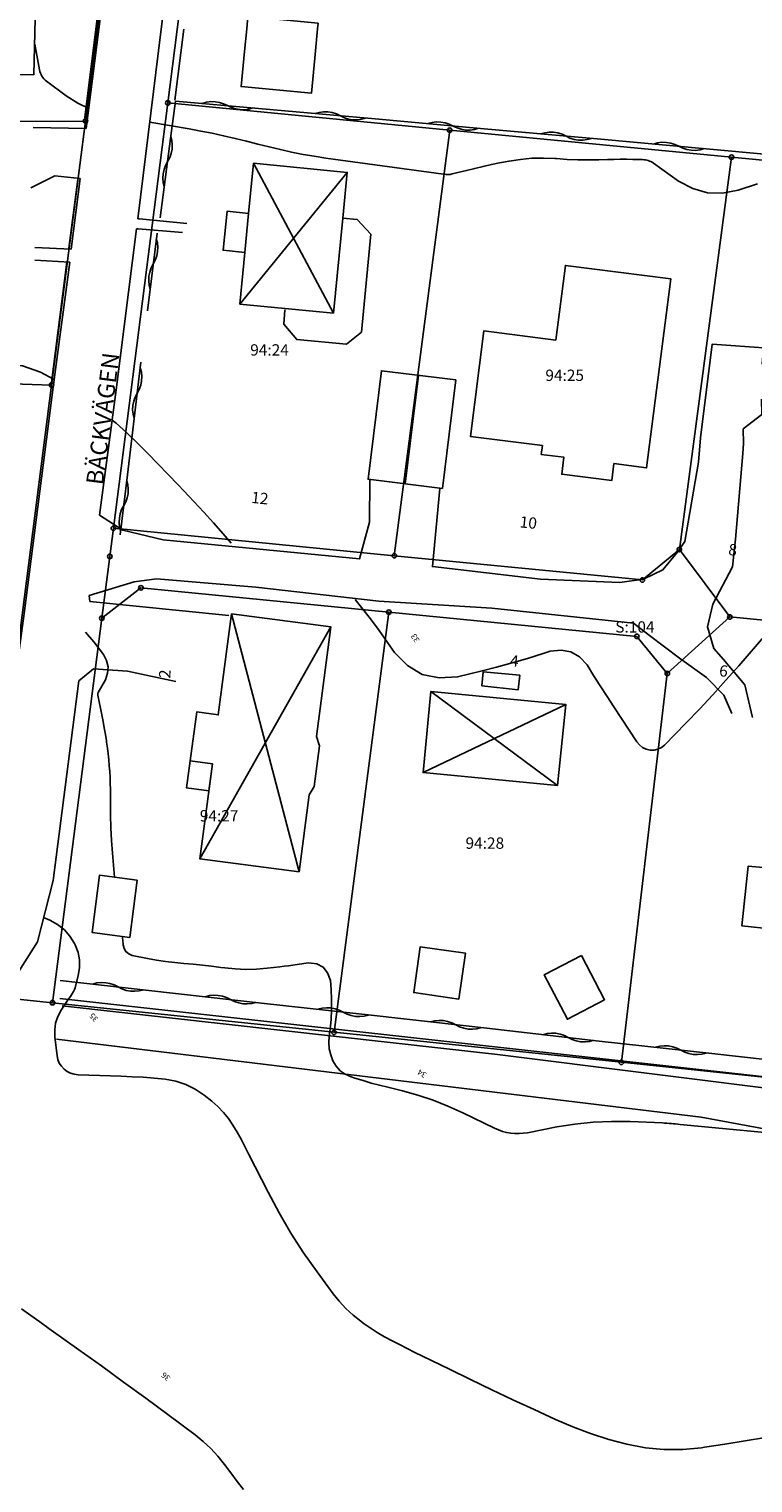
# Model space of a CAD drawing. Units: metres. Extents: x 159519 to 160666, y 6570321 to 6571956.
# Drawn here: x 160498 to 160562, y 6570932 to 6571060 of the extents above; entities that cross this region are included whole.
import ezdxf

# ---------------------------------------------------------------- set-up
doc = ezdxf.new("R2010")
doc.units = ezdxf.units.M
doc.linetypes.add('HELDRAGEN', pattern=[0])
doc.linetypes.add('HMK_VATTENDRAG', pattern=[5, 5])
for name, color, linetype in [('Adress  punkt', 7, 'HELDRAGEN'), ('Byggnad Bostad  linje', 7, 'HELDRAGEN'), ('Byggnad Komplement Övrig  linje', 7, 'HELDRAGEN'), ('Byggnad Övrig  linje', 7, 'HELDRAGEN'), ('Byggnadsbeteckning Byggnad  linje', 7, 'HELDRAGEN'), ('Byggnadstillbehör Balkong  linje', 7, 'HELDRAGEN'), ('Fastighetsbeteckning  punkt', 7, 'HELDRAGEN'), ('Fastighetsgräns  linje', 7, 'HELDRAGEN'), ('Fastighetsyta', 7, 'HELDRAGEN'), ('Gränspunkt  punkt', 7, 'HELDRAGEN'), ('Höjdtext  text', 7, 'HELDRAGEN'), ('Kommunikation Bilväg  kantlinje', 7, 'HMK_KORBANA_OVRIG'), ('Kommunikation Gårdsgata  kantlinje', 7, 'HMK_KORBANA_OVRIG'), ('Kommunikation text  punkt', 7, 'HELDRAGEN'), ('Markdetalj Häck  linje', 7, 'Continuous'), ('Markdetalj Staket  linje', 7, 'HMK_STAKET_V'), ('Markdetalj Stödmur  linje', 7, 'HMK_STODMUR')]:
    doc.layers.add(name, color=color, linetype=linetype)
for name, color, linetype, true_color in [('Byggnadstillbehör Altan  linje', 9, 'HELDRAGEN', 0x808080), ('Hydrografianläggning Dike  linje', 7, 'HMK_VATTENDRAG', 0x00a9e6), ('Höjdkurvor  linje', 7, 'HELDRAGEN', 0x804000)]:
    doc.layers.add(name, color=color, linetype=linetype, true_color=true_color)
doc.styles.add('Arial', font='arial.ttf')
doc.styles.add('Courier New', font='cour.ttf')
doc.linetypes.add('HMK_KORBANA_OVRIG', pattern='A,0,[1,tcsingleline.shx,S=1.5,R=0,X=0,Y=0],0,[1,tcsingleline.shx,S=1.5,R=5.99696e-09,X=3.5,Y=-1.57e-10],-5', length=5)
doc.linetypes.add('HMK_STAKET_V', pattern='A,0,[1,tcsingleline.shx,S=10,R=0,X=0,Y=0],0,[1,tcsingleline.shx,S=1.118034,R=63.434949,X=1,Y=0],0,[1,tcsingleline.shx,S=1.118034,R=63.434949,X=1.5,Y=0],-10', length=10)
doc.linetypes.add('HMK_STODMUR', pattern='A,0,[1,tcsingleline.shx,S=10,R=0,X=0,Y=0],0,[1,tcsingleline.shx,S=1,R=90,X=2,Y=0],-10', length=10)

# ---------------------------------------------------------------- blocks, each defined once
blk = doc.blocks.new('HMK_GRANSPUNKT', base_point=(456, 136))
blk.add_circle((456, 136), 0.2)

msp = doc.modelspace()

# ---------------------------------------------------------------- linework, layer by layer
at = {"layer": 'Byggnad Bostad  linje', "elevation": -999}
for points in [[(160498.12, 6571056.2), (160487.82, 6571056.43), (160488.1, 6571069.18), (160488.12, 6571070.08), (160494.32, 6571069.94), (160498.42, 6571069.85)], [(160516.29, 6571035.96), (160516.74, 6571040.52), (160517.07, 6571043.96), (160517.5, 6571048.39), (160525.77, 6571047.59), (160525.38, 6571043.55), (160524.56, 6571035.16)], [(160544.2, 6571032.78), (160545.04, 6571039.38), (160554.34, 6571038.2), (160552.21, 6571021.5), (160549.32, 6571021.87), (160549.13, 6571020.37), (160544.72, 6571020.93), (160544.91, 6571022.43), (160542.91, 6571022.68), (160543.01, 6571023.47), (160536.65, 6571024.28), (160537.83, 6571033.59)], [(160515.57, 6571008.62), (160524.32, 6571007.47), (160523.05, 6570997.77), (160523.34, 6570996.96), (160522.87, 6570993.36), (160522.41, 6570992.62), (160521.52, 6570985.84), (160512.76, 6570986.98), (160513.88, 6570995.36), (160511.9, 6570995.63), (160512.49, 6570999.95), (160514.39, 6570999.68)], [(160544.34, 6570993.45), (160532.47, 6570994.59), (160533.17, 6571001.76), (160545.06, 6571000.61)]]:
    msp.add_lwpolyline(points, close=True, dxfattribs=at)
at = {"layer": 'Byggnad Komplement Övrig  linje', "elevation": -999}
for points in [[(160516.9, 6571060.25), (160517.01, 6571061.35), (160523.2, 6571060.76), (160523.15, 6571060.25), (160522.9, 6571057.67), (160522.61, 6571054.57), (160516.41, 6571055.16), (160516.71, 6571058.25)], [(160534.18, 6571019.68), (160527.61, 6571020.49), (160528.8, 6571030.07), (160535.36, 6571029.26)], [(160511.9, 6570995.63), (160513.88, 6570995.36), (160513.56, 6570992.98), (160511.58, 6570993.25)]]:
    msp.add_lwpolyline(points, close=True, dxfattribs=at)
at = {"layer": 'Byggnad Övrig  linje', "elevation": -999}
for points in [[(160506.58, 6570980.04), (160503.26, 6570980.46), (160503.9, 6570985.52), (160507.22, 6570985.09)], [(160535.64, 6570974.59), (160531.64, 6570975.16), (160532.22, 6570979.21), (160536.23, 6570978.64)], [(160546.45, 6570978.45), (160548.5, 6570974.54), (160545.21, 6570972.81), (160543.16, 6570976.72)]]:
    msp.add_lwpolyline(points, close=True, dxfattribs=at)
at = {"layer": 'Byggnadsbeteckning Byggnad  linje', "elevation": -999}
for points in [[(160517.5, 6571048.39), (160524.56, 6571035.16)], [(160516.29, 6571035.96), (160525.77, 6571047.59)], [(160530.89, 6571020.08), (160532.08, 6571029.66)], [(160515.57, 6571008.62), (160521.53, 6570985.84)], [(160512.76, 6570986.98), (160524.32, 6571007.47)], [(160533.17, 6571001.76), (160544.34, 6570993.45)], [(160545.06, 6571000.61), (160532.47, 6570994.6)]]:
    msp.add_lwpolyline(points, dxfattribs=at)
at = {"layer": 'Byggnadstillbehör Altan  linje'}
for points, elevation in [([(160537.66, 6571002.24), (160537.78, 6571003.5), (160541, 6571003.18), (160540.87, 6571001.91)], 36.13), ([(160566.36, 6570982.99), (160566.09, 6570980.47), (160560.6, 6570981.07), (160561.18, 6570986.34), (160563.16, 6570986.14), (160563.12, 6570985.7), (160565.88, 6570985.43), (160565.64, 6570983.06)], 33.91)]:
    msp.add_lwpolyline(points, close=True, dxfattribs=dict(at, elevation=elevation))
at = {"layer": 'Byggnadstillbehör Balkong  linje', "elevation": -999}
for points in [[(160516.74, 6571040.52), (160514.82, 6571040.71), (160515.16, 6571044.15), (160517.07, 6571043.96)], [(160520.27, 6571035.44), (160520.19, 6571034.19), (160521.32, 6571032.83), (160525.7, 6571032.42), (160527.02, 6571033.49), (160527.86, 6571042.12), (160526.65, 6571043.43), (160525.38, 6571043.55)]]:
    msp.add_lwpolyline(points, dxfattribs=at)
at = {"layer": 'Fastighetsgräns  linje'}
for points in [[(160509.94, 6571053.72), (160514.01, 6571085.65)], [(160505.67, 6571075.66), (160502.66, 6571052.12)], [(160505.13, 6571016.16), (160509.94, 6571053.72)], [(160509.94, 6571053.72), (160534.82, 6571051.32)], [(160471.11, 6571052.04), (160502.66, 6571052.12)], [(160502.66, 6571052.12), (160499.67, 6571028.81)], [(160534.82, 6571051.32), (160529.93, 6571013.74)], [(160534.82, 6571051.32), (160559.7, 6571048.93)], [(160555.1, 6571014.29), (160559.7, 6571048.93)], [(160559.7, 6571048.93), (160579.96, 6571046.99), (160586.43, 6571046.37)], [(160470.54, 6571029.8), (160499.67, 6571028.81)], [(160496.71, 6571005.71), (160499.67, 6571028.81)], [(160504.81, 6571013.68), (160505.13, 6571016.16)], [(160505.13, 6571016.16), (160529.93, 6571013.74)], [(160504.11, 6571008.23), (160504.81, 6571013.68)], [(160529.93, 6571013.74), (160551.83, 6571011.6)], [(160551.83, 6571011.6), (160555.1, 6571014.29)], [(160555.1, 6571014.29), (160559.55, 6571008.33)], [(160507.56, 6571010.9), (160504.11, 6571008.23)], [(160529.45, 6571008.76), (160507.56, 6571010.9)], [(160529.45, 6571008.76), (160524.61, 6570971.66)], [(160551.34, 6571006.62), (160529.45, 6571008.76)], [(160499.75, 6570974.27), (160504.11, 6571008.23)], [(160559.55, 6571008.33), (160554.03, 6571003.34)], [(160559.55, 6571008.33), (160589.51, 6571005.41), (160592.49, 6571005.11)], [(160554.03, 6571003.34), (160551.34, 6571006.62)], [(160554.03, 6571003.34), (160549.98, 6570969.01)], [(160459.61, 6570978.48), (160499.75, 6570974.27)], [(160499.75, 6570974.27), (160524.61, 6570971.66)], [(160524.61, 6570971.66), (160549.98, 6570969.01)], [(160549.98, 6570969.01), (160578.22, 6570966.06), (160581.21, 6570965.74)]]:
    msp.add_lwpolyline(points, dxfattribs=at)
at = {"layer": 'Fastighetsyta', "color": 7, "linetype": 'HELDRAGEN', "lineweight": -3}
for points in [[(160493.52, 6570901.39), (160459.61, 6570978.48), (160499.75, 6570974.27), (160524.61, 6570971.66), (160549.98, 6570969.01), (160578.22, 6570966.06), (160581.21, 6570965.74), (160633.52, 6570960.26), (160635.27, 6570989.8), (160635.47, 6570993.3), (160636.61, 6571012.47), (160637.74, 6571031.65), (160637.72, 6571053.31), (160637.7, 6571071.07), (160637.7, 6571078.29), (160637.23, 6571107.54), (160637.17, 6571110.99), (160644.7, 6571135.38), (160649.89, 6571151.78)], [(160514.01, 6571085.65), (160509.94, 6571053.72), (160505.13, 6571016.16), (160504.81, 6571013.68), (160504.11, 6571008.23), (160499.75, 6570974.27), (160459.61, 6570978.48), (160493.52, 6570901.39)], [(160417.89, 6571063.99), (160415.61, 6571032.52), (160413.15, 6570998.45), (160418.23, 6570994.53), (160430.34, 6570995.98), (160437.83, 6570995.63), (160442.22, 6570995.44), (160458.01, 6570985.57), (160460.9, 6570983.8), (160490.76, 6570980.96), (160493.96, 6570984.18), (160496.71, 6571005.71), (160499.67, 6571028.81), (160502.66, 6571052.12), (160505.67, 6571075.66)]]:
    msp.add_lwpolyline(points, dxfattribs=at)
for points in [[(160559.7, 6571048.93), (160534.82, 6571051.32), (160509.94, 6571053.72), (160514.01, 6571085.65), (160547.64, 6571083.5), (160550.14, 6571083.34), (160555.55, 6571072.15), (160574.07, 6571059.72), (160575.8, 6571057.86), (160586.43, 6571046.37), (160579.96, 6571046.99)], [(160471.11, 6571052.04), (160471.37, 6571061.73), (160471.66, 6571073.31), (160475.16, 6571073.16), (160484.65, 6571080.49), (160502.61, 6571079.36), (160505.67, 6571075.66), (160502.66, 6571052.12)], [(160534.82, 6571051.32), (160529.93, 6571013.74), (160505.13, 6571016.16), (160509.94, 6571053.72)], [(160470.54, 6571029.8), (160471.11, 6571052.04), (160502.66, 6571052.12), (160499.67, 6571028.81)], [(160559.7, 6571048.93), (160555.1, 6571014.29), (160551.83, 6571011.6), (160529.93, 6571013.74), (160534.82, 6571051.32)], [(160559.7, 6571048.93), (160579.96, 6571046.99), (160586.43, 6571046.37), (160587.88, 6571036.51), (160590.61, 6571017.87), (160592.49, 6571005.11), (160589.51, 6571005.41), (160559.55, 6571008.33), (160555.1, 6571014.29)], [(160470.54, 6571029.8), (160499.67, 6571028.81), (160496.71, 6571005.71), (160458.86, 6571007.8), (160459.75, 6571030.87)], [(160529.45, 6571008.76), (160507.56, 6571010.9), (160504.11, 6571008.23), (160504.81, 6571013.68), (160505.13, 6571016.16), (160529.93, 6571013.74), (160551.83, 6571011.6), (160555.1, 6571014.29), (160559.55, 6571008.33), (160554.03, 6571003.34), (160551.34, 6571006.62)], [(160499.75, 6570974.27), (160504.11, 6571008.23), (160507.56, 6571010.9), (160529.45, 6571008.76), (160524.61, 6570971.66)], [(160529.45, 6571008.76), (160551.34, 6571006.62), (160554.03, 6571003.34), (160549.98, 6570969.01), (160524.61, 6570971.66)], [(160559.55, 6571008.33), (160589.51, 6571005.41), (160592.49, 6571005.11), (160593.66, 6570998.21), (160592.37, 6570994.84), (160581.21, 6570965.74), (160578.22, 6570966.06), (160549.98, 6570969.01), (160554.03, 6571003.34)]]:
    msp.add_lwpolyline(points, close=True, dxfattribs=at)
at = {"layer": 'Hydrografianläggning Dike  linje', "elevation": -999}
for points in [[(160571.81, 6571060.3), (160575.88, 6571058.07), (160579.51, 6571051.46), (160581.82, 6571046.19), (160585.39, 6571042.84), (160587.38, 6571037.17), (160588.82, 6571024.94), (160590.61, 6571014.34), (160591, 6571004.87), (160590.39, 6570997.3), (160581.06, 6570970.97), (160579.85, 6570965.82), (160500.39, 6570974.65)], [(160500.6, 6570974.01), (160539.05, 6570969.69), (160579.45, 6570964.64), (160578.38, 6570960.28), (160577.8, 6570947.39), (160579.01, 6570942.59), (160579.41, 6570938.64), (160577.66, 6570931.94), (160576.13, 6570924.37)]]:
    msp.add_lwpolyline(points, dxfattribs=at)
at = {"layer": 'Höjdkurvor  linje'}
for points, elevation in [([(160498.18, 6571058.92), (160498.6, 6571056.65), (160498.64, 6571056.5), (160498.68, 6571056.36), (160498.74, 6571056.22), (160498.81, 6571056.09), (160498.9, 6571055.96), (160498.99, 6571055.84), (160499.1, 6571055.74), (160499.22, 6571055.64), (160500.97, 6571054.36), (160502, 6571053.71), (160502.96, 6571053.23)], 32), ([(160508.35, 6571052.01), (160511.82, 6571051.43), (160512.84, 6571051.24), (160513.85, 6571051.05), (160514.86, 6571050.82), (160515.87, 6571050.58), (160515.89, 6571050.58), (160516.88, 6571050.33), (160517.88, 6571050.08), (160518.87, 6571049.84), (160519.87, 6571049.6), (160520.86, 6571049.38), (160521.87, 6571049.18), (160522.87, 6571049.01), (160523.89, 6571048.85), (160534.28, 6571047.43), (160534.37, 6571047.42), (160534.47, 6571047.41), (160534.57, 6571047.4), (160534.67, 6571047.4), (160534.76, 6571047.41), (160534.86, 6571047.41), (160534.96, 6571047.43), (160535.05, 6571047.45), (160536.31, 6571047.76), (160537.04, 6571047.94), (160537.77, 6571048.11), (160538.5, 6571048.27), (160539.23, 6571048.42), (160540.07, 6571048.58), (160541.07, 6571048.73), (160542.08, 6571048.83), (160543.09, 6571048.85), (160544.1, 6571048.81), (160544.26, 6571048.8), (160545.19, 6571048.74), (160546.13, 6571048.7), (160547.06, 6571048.69), (160548, 6571048.71), (160548.76, 6571048.73), (160549.31, 6571048.74), (160549.87, 6571048.75), (160550.43, 6571048.75), (160550.99, 6571048.74), (160551.85, 6571048.72), (160551.98, 6571048.71), (160552.1, 6571048.69), (160552.23, 6571048.67), (160552.35, 6571048.63), (160552.47, 6571048.59), (160552.59, 6571048.54), (160552.7, 6571048.48), (160552.81, 6571048.41), (160555.03, 6571046.81), (160556.28, 6571046.17), (160557.57, 6571045.78), (160558.92, 6571045.76), (160560.3, 6571046.01), (160561.99, 6571046.57)], 32), ([(160480.03, 6571035.01), (160484.32, 6571031.7), (160484.76, 6571031.38), (160485.2, 6571031.08), (160485.66, 6571030.79), (160486.13, 6571030.52), (160487.11, 6571029.98), (160487.59, 6571029.79), (160488.07, 6571029.67), (160488.58, 6571029.67), (160489.09, 6571029.76), (160489.6, 6571029.9), (160490.13, 6571030.02), (160490.65, 6571030.13), (160491.18, 6571030.23), (160493.69, 6571030.63), (160495.42, 6571030.7), (160497.1, 6571030.52), (160498.69, 6571029.96), (160499.91, 6571029.31)], 33), ([(160505.02, 6571025.72), (160505.37, 6571025.44), (160506.33, 6571024.58), (160507.26, 6571023.69), (160508.16, 6571022.76), (160509.06, 6571021.84), (160509.96, 6571020.91), (160510.85, 6571019.99), (160511.35, 6571019.48), (160512.23, 6571018.54), (160513.11, 6571017.6), (160513.97, 6571016.64), (160514.82, 6571015.67), (160515.54, 6571014.84)], 33), ([(160526.47, 6571009.86), (160527.04, 6571009.18), (160527.84, 6571008.17), (160528.6, 6571007.14), (160529.33, 6571006.09), (160529.94, 6571005.19), (160531.09, 6571004.04), (160532.39, 6571003.24), (160533.88, 6571002.96), (160535.51, 6571003.04), (160537.56, 6571003.54), (160538.95, 6571003.89), (160540.33, 6571004.27), (160541.7, 6571004.67), (160543.06, 6571005.1), (160543.69, 6571005.3), (160544.65, 6571005.39), (160545.52, 6571005.26), (160546.28, 6571004.8), (160546.95, 6571004.11), (160547.53, 6571003.17), (160548.12, 6571002.24), (160548.72, 6571001.32), (160549.32, 6571000.39), (160551.35, 6570997.3), (160551.59, 6570997.03), (160551.85, 6570996.81), (160552.17, 6570996.67), (160552.52, 6570996.58), (160552.87, 6570996.58), (160553.21, 6570996.65), (160553.51, 6570996.8), (160553.79, 6570997.02), (160555.68, 6570998.95), (160556.87, 6571000.19), (160558.05, 6571001.45), (160559.21, 6571002.74), (160560.35, 6571004.03), (160562.73, 6571006.79)], 33), ([(160502.67, 6571006.98), (160503.39, 6571006.14), (160504.25, 6571005.02), (160504.52, 6571004.48), (160504.67, 6571003.93), (160504.61, 6571003.36), (160504.42, 6571002.79), (160503.79, 6571001.65), (160503.78, 6571001.63), (160503.77, 6571001.61), (160503.77, 6571001.6), (160503.76, 6571001.58), (160503.75, 6571001.5), (160503.75, 6571001.49), (160503.75, 6571001.47), (160503.75, 6571001.45), (160503.75, 6571001.43), (160504.1, 6570999.68), (160504.22, 6570999.11), (160504.32, 6570998.54), (160504.42, 6570997.96), (160504.51, 6570997.39), (160504.53, 6570997.27), (160504.61, 6570996.76), (160504.67, 6570996.24), (160504.73, 6570995.72), (160504.77, 6570995.2), (160504.81, 6570994.68), (160504.84, 6570994.16), (160504.85, 6570993.64), (160504.86, 6570993.12), (160504.86, 6570991.94), (160504.87, 6570990.83), (160504.9, 6570989.71), (160504.97, 6570988.6), (160505.05, 6570987.49), (160505.24, 6570985.35)], 34), ([(160498.97, 6570981.8), (160499.53, 6570981.56), (160500.2, 6570981.18), (160500.8, 6570980.72), (160501.29, 6570980.15), (160501.71, 6570979.5), (160501.76, 6570979.38), (160502.01, 6570978.72), (160502.15, 6570978.05), (160502.14, 6570977.36), (160502.03, 6570976.67), (160501.74, 6570975.6), (160501.69, 6570975.43), (160501.62, 6570975.27), (160501.53, 6570975.12), (160501.43, 6570974.97), (160501.33, 6570974.83), (160501.23, 6570974.68), (160501.12, 6570974.54), (160501.03, 6570974.39), (160500.51, 6570973.61), (160500.23, 6570973.05), (160500.03, 6570972.48), (160499.95, 6570971.87), (160499.96, 6570971.25), (160500.16, 6570969.59), (160500.23, 6570969.25), (160500.35, 6570968.94), (160500.54, 6570968.66), (160500.77, 6570968.4), (160501.04, 6570968.2), (160501.34, 6570968.04), (160501.66, 6570967.95), (160502.01, 6570967.9), (160505.82, 6570967.78), (160506.79, 6570967.74), (160507.76, 6570967.69), (160508.73, 6570967.61), (160509.69, 6570967.52), (160510.63, 6570967.34), (160511.52, 6570967.06), (160512.35, 6570966.63), (160513.15, 6570966.11), (160513.82, 6570965.57), (160514.35, 6570965.1), (160514.84, 6570964.59), (160515.28, 6570964.04), (160515.68, 6570963.45), (160516.05, 6570962.83), (160516.4, 6570962.21), (160516.74, 6570961.58), (160517.07, 6570960.94), (160518.79, 6570957.54), (160519.76, 6570955.72), (160520.8, 6570953.93), (160521.92, 6570952.2), (160523.11, 6570950.51), (160524.52, 6570948.58), (160525.07, 6570947.91), (160525.65, 6570947.27), (160526.29, 6570946.68), (160526.97, 6570946.14), (160527.17, 6570945.99), (160527.79, 6570945.56), (160528.42, 6570945.15), (160529.07, 6570944.78), (160529.73, 6570944.42), (160530.4, 6570944.08), (160531.08, 6570943.74), (160531.75, 6570943.4), (160532.43, 6570943.07), (160534.8, 6570941.9), (160536.66, 6570941), (160538.53, 6570940.1), (160540.4, 6570939.21), (160542.28, 6570938.34), (160544.17, 6570937.47), (160545.7, 6570936.81), (160547.26, 6570936.22), (160548.86, 6570935.71), (160550.47, 6570935.28), (160552.1, 6570934.98), (160553.74, 6570934.81), (160555.39, 6570934.83), (160557.05, 6570934.98), (160557.32, 6570935.02), (160559.11, 6570935.29), (160560.9, 6570935.58), (160562.69, 6570935.88)], 35), ([(160505.93, 6570980.12), (160505.94, 6570979.97), (160505.96, 6570979.79), (160505.98, 6570979.38), (160506.08, 6570979.05), (160506.23, 6570978.78), (160506.48, 6570978.59), (160506.79, 6570978.45), (160508.13, 6570978.18), (160508.93, 6570978.03), (160509.74, 6570977.9), (160510.55, 6570977.81), (160511.36, 6570977.73), (160512.18, 6570977.67), (160512.99, 6570977.59), (160513.8, 6570977.5), (160514.61, 6570977.39), (160514.96, 6570977.35), (160515.89, 6570977.25), (160516.83, 6570977.21), (160517.77, 6570977.23), (160518.71, 6570977.31), (160519.81, 6570977.45), (160520.2, 6570977.49), (160520.58, 6570977.54), (160520.97, 6570977.59), (160521.35, 6570977.65), (160522.36, 6570977.78), (160523.08, 6570977.69), (160523.66, 6570977.42), (160524.04, 6570976.91), (160524.29, 6570976.23), (160524.35, 6570975.44), (160524.4, 6570974.56), (160524.4, 6570973.68), (160524.35, 6570972.8), (160524.26, 6570971.93), (160524.18, 6570971.33), (160524.15, 6570970.76), (160524.19, 6570970.2), (160524.32, 6570969.66), (160524.51, 6570969.13), (160524.81, 6570968.66), (160525.16, 6570968.26), (160525.6, 6570967.96), (160526.11, 6570967.73), (160526.45, 6570967.62), (160527.17, 6570967.4), (160527.9, 6570967.18), (160528.63, 6570966.98), (160529.36, 6570966.8), (160530.65, 6570966.48), (160532.01, 6570966.1), (160533.36, 6570965.66), (160534.67, 6570965.14), (160535.97, 6570964.56), (160538.79, 6570963.18), (160539.13, 6570963.04), (160539.48, 6570962.91), (160539.84, 6570962.82), (160540.21, 6570962.75), (160540.58, 6570962.72), (160540.95, 6570962.71), (160541.32, 6570962.74), (160541.69, 6570962.79), (160544.27, 6570963.3), (160545.88, 6570963.55), (160547.49, 6570963.73), (160549.11, 6570963.79), (160550.74, 6570963.78), (160553.61, 6570963.66), (160553.8, 6570963.65), (160554, 6570963.63), (160554.19, 6570963.62), (160554.39, 6570963.61), (160554.58, 6570963.59), (160554.77, 6570963.57), (160554.97, 6570963.55), (160555.16, 6570963.53), (160562.65, 6570962.81)], 34), ([(160497.02, 6570947.23), (160497.83, 6570946.66), (160498.63, 6570946.09), (160499.43, 6570945.52), (160502.09, 6570943.62), (160504.07, 6570942.2), (160506.03, 6570940.78), (160507.99, 6570939.34), (160509.94, 6570937.9), (160512.34, 6570936.12), (160513.06, 6570935.53), (160513.74, 6570934.91), (160514.36, 6570934.22), (160514.93, 6570933.5), (160515.49, 6570932.75), (160516.05, 6570932), (160516.63, 6570931.28)], 36)]:
    msp.add_lwpolyline(points, dxfattribs=dict(at, elevation=elevation))
at = {"layer": 'Kommunikation Bilväg  kantlinje', "linetype": 'Continuous', "elevation": -999}
for points in [[(160503.85, 6571060.24), (160504.99, 6571069.15)], [(160510.14, 6571066.57), (160509.36, 6571060.24)], [(160502.74, 6571051.45), (160503.85, 6571060.24)], [(160509.36, 6571060.24), (160507.3, 6571043.49), (160507.43, 6571043.48)], [(160501.41, 6571040.82), (160502.19, 6571047.04)], [(160507.32, 6571042.59), (160507.17, 6571042.6), (160505.37, 6571028.38), (160503.91, 6571017.32)], [(160478.86, 6570981.13), (160486.88, 6570980.25), (160490.36, 6570980.53), (160492.68, 6570981.86), (160493.81, 6570983.58), (160497.25, 6571008.64), (160499.85, 6571028.87), (160501.27, 6571039.66)], [(160502.08, 6571002.68), (160499.8, 6570985.06), (160498.42, 6570979.66), (160496.4, 6570976.44), (160493.7, 6570975.39), (160485.29, 6570974.74), (160478.87, 6570975.47)]]:
    msp.add_lwpolyline(points, dxfattribs=at)
at = {"layer": 'Kommunikation Gårdsgata  kantlinje', "elevation": -999}
for points in [[(160502.74, 6571051.45), (160498.05, 6571051.55)], [(160499.96, 6571047.28), (160497.83, 6571046.21)], [(160502.19, 6571047.04), (160499.96, 6571047.28)], [(160507.43, 6571043.48), (160511.61, 6571043.06)], [(160511.22, 6571042.29), (160507.32, 6571042.59)], [(160501.41, 6571040.82), (160498.19, 6571040.96)], [(160501.27, 6571039.66), (160498.19, 6571039.85)], [(160533.95, 6571019.69), (160533.29, 6571012.78), (160542.84, 6571011.68), (160549.83, 6571011.37), (160551.92, 6571011.68), (160553.64, 6571012.5), (160554.91, 6571014.01), (160555.59, 6571015), (160556.78, 6571022.01), (160556.95, 6571024.14), (160558, 6571032.43), (160562.52, 6571032.1), (160562.41, 6571030.66)], [(160562.35, 6571027.55), (160562.37, 6571026.21), (160560.72, 6571024.93), (160560.76, 6571023.64)], [(160560.69, 6571022.77), (160560.05, 6571015.2), (160559.8, 6571012.77), (160558.06, 6571009.47), (160557.59, 6571007.45), (160558.14, 6571005.56), (160558.99, 6571004.57), (160560.89, 6571002.34), (160561.55, 6570999.46)], [(160560.76, 6571023.64), (160560.69, 6571022.77)], [(160503.91, 6571017.32), (160505.95, 6571016.01), (160509.53, 6571015.15), (160526.87, 6571013.46), (160527.74, 6571016.69), (160527.78, 6571020.43)], [(160503, 6571010.24), (160506.97, 6571011.44), (160508.95, 6571011.7), (160517.71, 6571010.97), (160528.57, 6571009.74), (160538.55, 6571009.11), (160551.04, 6571007.77), (160552.46, 6571006.71), (160555.12, 6571004.68), (160557.48, 6571002.99), (160559.02, 6571001.42), (160559.72, 6570999.82)], [(160503, 6571010.24), (160503.05, 6571009.71), (160515.31, 6571008.45)], [(160506.37, 6571003.55), (160503.37, 6571003.75), (160502.08, 6571002.68)], [(160510.64, 6571002.63), (160506.37, 6571003.55)]]:
    msp.add_lwpolyline(points, dxfattribs=at)
at = {"layer": 'Markdetalj Häck  linje', "linetype": 'Continuous'}
for points in [[(160510.62, 6571053.89), (160510.27, 6571051.27)], [(160517.95, 6571053.23), (160510.62, 6571053.89)], [(160513.34, 6571053.79), (160512.97, 6571053.68)], [(160512.97, 6571053.68), (160512.97, 6571053.68)], [(160513.72, 6571053.84), (160513.34, 6571053.79)], [(160514.11, 6571053.83), (160513.72, 6571053.84)], [(160514.49, 6571053.77), (160514.11, 6571053.83)], [(160514.86, 6571053.65), (160514.49, 6571053.77)], [(160515.21, 6571053.48), (160514.86, 6571053.65)], [(160515.56, 6571053.31), (160515.21, 6571053.48)], [(160515.92, 6571053.19), (160515.56, 6571053.31)], [(160516.31, 6571053.13), (160515.92, 6571053.19)], [(160516.69, 6571053.12), (160516.31, 6571053.13)], [(160517.08, 6571053.17), (160516.69, 6571053.12)], [(160517.45, 6571053.28), (160517.08, 6571053.17)], [(160527.91, 6571052.34), (160517.95, 6571053.23)], [(160523.3, 6571052.89), (160522.93, 6571052.78)], [(160522.93, 6571052.78), (160522.93, 6571052.78)], [(160523.68, 6571052.94), (160523.3, 6571052.89)], [(160524.07, 6571052.93), (160523.68, 6571052.94)], [(160524.45, 6571052.87), (160524.07, 6571052.93)], [(160524.82, 6571052.75), (160524.45, 6571052.87)], [(160525.17, 6571052.58), (160524.82, 6571052.75)], [(160525.52, 6571052.41), (160525.17, 6571052.58)], [(160525.88, 6571052.29), (160525.52, 6571052.41)], [(160526.27, 6571052.23), (160525.88, 6571052.29)], [(160526.65, 6571052.23), (160526.27, 6571052.23)], [(160527.04, 6571052.28), (160526.65, 6571052.23)], [(160527.41, 6571052.38), (160527.04, 6571052.28)], [(160537.87, 6571051.44), (160527.91, 6571052.34)], [(160510.27, 6571051.27), (160509.26, 6571043.57)], [(160533.26, 6571051.99), (160532.89, 6571051.89)], [(160532.89, 6571051.89), (160532.89, 6571051.89)], [(160533.64, 6571052.04), (160533.26, 6571051.99)], [(160534.03, 6571052.03), (160533.64, 6571052.04)], [(160534.41, 6571051.97), (160534.03, 6571052.03)], [(160534.78, 6571051.85), (160534.41, 6571051.97)], [(160535.13, 6571051.68), (160534.78, 6571051.85)], [(160535.48, 6571051.51), (160535.13, 6571051.68)], [(160535.84, 6571051.4), (160535.48, 6571051.51)], [(160536.23, 6571051.33), (160535.84, 6571051.4)], [(160536.61, 6571051.33), (160536.23, 6571051.33)], [(160537, 6571051.38), (160536.61, 6571051.33)], [(160537.37, 6571051.48), (160537, 6571051.38)], [(160547.83, 6571050.54), (160537.87, 6571051.44)], [(160543.22, 6571051.09), (160542.85, 6571050.99)], [(160542.85, 6571050.99), (160542.85, 6571050.99)], [(160543.6, 6571051.14), (160543.22, 6571051.09)], [(160543.99, 6571051.14), (160543.6, 6571051.14)], [(160544.37, 6571051.07), (160543.99, 6571051.14)], [(160544.74, 6571050.96), (160544.37, 6571051.07)], [(160545.09, 6571050.79), (160544.74, 6571050.96)], [(160510.21, 6571050.78), (160510.3, 6571050.4)], [(160510.31, 6571049.63), (160510.23, 6571049.25)], [(160510.3, 6571050.4), (160510.33, 6571050.01)], [(160510.33, 6571050.01), (160510.31, 6571049.63)], [(160545.43, 6571050.62), (160545.09, 6571050.79)], [(160545.8, 6571050.5), (160545.43, 6571050.62)], [(160546.19, 6571050.44), (160545.8, 6571050.5)], [(160546.57, 6571050.43), (160546.19, 6571050.44)], [(160546.96, 6571050.48), (160546.57, 6571050.43)], [(160547.33, 6571050.58), (160546.96, 6571050.48)], [(160557.79, 6571049.64), (160547.83, 6571050.54)], [(160553.18, 6571050.2), (160552.81, 6571050.09)], [(160552.81, 6571050.09), (160552.81, 6571050.09)], [(160553.56, 6571050.25), (160553.18, 6571050.2)], [(160553.95, 6571050.24), (160553.56, 6571050.25)], [(160554.33, 6571050.18), (160553.95, 6571050.24)], [(160554.7, 6571050.06), (160554.33, 6571050.18)], [(160555.05, 6571049.89), (160554.7, 6571050.06)], [(160555.39, 6571049.72), (160555.05, 6571049.89)], [(160555.76, 6571049.6), (160555.39, 6571049.72)], [(160556.14, 6571049.54), (160555.76, 6571049.6)], [(160557.29, 6571049.69), (160556.92, 6571049.58)], [(160567.75, 6571048.74), (160557.79, 6571049.64)], [(160509.91, 6571048.55), (160509.73, 6571048.21)], [(160510.1, 6571048.89), (160509.91, 6571048.55)], [(160510.23, 6571049.25), (160510.1, 6571048.89)], [(160556.53, 6571049.53), (160556.14, 6571049.54)], [(160556.92, 6571049.58), (160556.53, 6571049.53)], [(160509.52, 6571047.46), (160509.5, 6571047.08)], [(160509.5, 6571047.08), (160509.53, 6571046.69)], [(160509.6, 6571047.84), (160509.52, 6571047.46)], [(160509.73, 6571048.21), (160509.6, 6571047.84)], [(160509.53, 6571046.69), (160509.62, 6571046.31)], [(160509.62, 6571046.31), (160509.62, 6571046.31)], [(160508.98, 6571042.23), (160508.15, 6571035.35)], [(160508.92, 6571041.73), (160509.01, 6571041.36)], [(160509.01, 6571041.36), (160509.05, 6571040.97)], [(160509.05, 6571040.97), (160509.03, 6571040.59)], [(160508.65, 6571039.5), (160508.47, 6571039.16)], [(160508.83, 6571039.84), (160508.65, 6571039.5)], [(160508.96, 6571040.21), (160508.83, 6571039.84)], [(160509.03, 6571040.59), (160508.96, 6571040.21)], [(160508.27, 6571038.41), (160508.25, 6571038.02)], [(160508.34, 6571038.79), (160508.27, 6571038.41)], [(160508.47, 6571039.16), (160508.34, 6571038.79)], [(160508.25, 6571038.02), (160508.29, 6571037.64)], [(160508.29, 6571037.64), (160508.38, 6571037.26)], [(160508.38, 6571037.26), (160508.38, 6571037.26)], [(160507.56, 6571030.82), (160506.37, 6571020.89)], [(160507.5, 6571030.32), (160507.6, 6571029.94)], [(160507.62, 6571029.17), (160507.54, 6571028.79)], [(160507.6, 6571029.94), (160507.63, 6571029.56)], [(160507.63, 6571029.56), (160507.62, 6571029.17)], [(160507.23, 6571028.09), (160507.05, 6571027.74)], [(160507.41, 6571028.43), (160507.23, 6571028.09)], [(160507.54, 6571028.79), (160507.41, 6571028.43)], [(160506.85, 6571027), (160506.83, 6571026.61)], [(160506.83, 6571026.61), (160506.87, 6571026.23)], [(160506.93, 6571027.38), (160506.85, 6571027)], [(160507.05, 6571027.74), (160506.93, 6571027.38)], [(160506.87, 6571026.23), (160506.97, 6571025.85)], [(160506.97, 6571025.85), (160506.97, 6571025.85)], [(160506.37, 6571020.89), (160505.73, 6571015.57)], [(160506.31, 6571020.39), (160506.4, 6571020.02)], [(160506.35, 6571018.86), (160506.22, 6571018.5)], [(160506.42, 6571019.24), (160506.35, 6571018.86)], [(160506.4, 6571020.02), (160506.44, 6571019.63)], [(160506.44, 6571019.63), (160506.42, 6571019.24)], [(160505.86, 6571017.81), (160505.73, 6571017.45)], [(160506.04, 6571018.16), (160505.86, 6571017.81)], [(160506.22, 6571018.5), (160506.04, 6571018.16)], [(160505.66, 6571017.07), (160505.64, 6571016.68)], [(160505.64, 6571016.68), (160505.68, 6571016.3)], [(160505.73, 6571017.45), (160505.66, 6571017.07)], [(160505.68, 6571016.3), (160505.77, 6571015.92)], [(160505.77, 6571015.92), (160505.77, 6571015.92)], [(160508.27, 6570975.36), (160500.42, 6570976.24)], [(160503.68, 6570976.02), (160503.3, 6570975.92)], [(160503.3, 6570975.92), (160503.3, 6570975.92)], [(160504.06, 6570976.06), (160503.68, 6570976.02)], [(160504.45, 6570976.04), (160504.06, 6570976.06)], [(160504.83, 6570975.97), (160504.45, 6570976.04)], [(160505.2, 6570975.84), (160504.83, 6570975.97)], [(160505.54, 6570975.67), (160505.2, 6570975.84)], [(160505.88, 6570975.49), (160505.54, 6570975.67)], [(160506.25, 6570975.36), (160505.88, 6570975.49)], [(160506.63, 6570975.29), (160506.25, 6570975.36)], [(160507.02, 6570975.28), (160506.63, 6570975.29)], [(160507.4, 6570975.32), (160507.02, 6570975.28)], [(160507.78, 6570975.42), (160507.4, 6570975.32)], [(160518.21, 6570974.24), (160508.27, 6570975.36)], [(160513.62, 6570974.9), (160513.24, 6570974.8)], [(160513.24, 6570974.8), (160513.24, 6570974.8)], [(160514, 6570974.94), (160513.62, 6570974.9)], [(160514.39, 6570974.92), (160514, 6570974.94)], [(160514.77, 6570974.85), (160514.39, 6570974.92)], [(160515.13, 6570974.73), (160514.77, 6570974.85)], [(160515.48, 6570974.55), (160515.13, 6570974.73)], [(160515.82, 6570974.37), (160515.48, 6570974.55)], [(160516.19, 6570974.25), (160515.82, 6570974.37)], [(160516.57, 6570974.18), (160516.19, 6570974.25)], [(160516.95, 6570974.16), (160516.57, 6570974.18)], [(160517.34, 6570974.2), (160516.95, 6570974.16)], [(160517.71, 6570974.3), (160517.34, 6570974.2)], [(160528.15, 6570973.13), (160518.21, 6570974.24)], [(160523.55, 6570973.78), (160523.18, 6570973.69)], [(160523.18, 6570973.69), (160523.18, 6570973.69)], [(160523.94, 6570973.82), (160523.55, 6570973.78)], [(160524.33, 6570973.81), (160523.94, 6570973.82)], [(160524.71, 6570973.74), (160524.33, 6570973.81)], [(160525.07, 6570973.61), (160524.71, 6570973.74)], [(160525.42, 6570973.43), (160525.07, 6570973.61)], [(160525.76, 6570973.26), (160525.42, 6570973.43)], [(160526.13, 6570973.13), (160525.76, 6570973.26)], [(160526.51, 6570973.06), (160526.13, 6570973.13)], [(160526.89, 6570973.05), (160526.51, 6570973.06)], [(160527.28, 6570973.09), (160526.89, 6570973.05)], [(160527.65, 6570973.18), (160527.28, 6570973.09)], [(160538.09, 6570972.01), (160528.15, 6570973.13)], [(160533.49, 6570972.67), (160533.12, 6570972.57)], [(160533.88, 6570972.71), (160533.49, 6570972.67)], [(160534.26, 6570972.69), (160533.88, 6570972.71)], [(160534.64, 6570972.62), (160534.26, 6570972.69)], [(160535.01, 6570972.5), (160534.64, 6570972.62)], [(160533.12, 6570972.57), (160533.12, 6570972.57)], [(160535.35, 6570972.32), (160535.01, 6570972.5)], [(160535.7, 6570972.14), (160535.35, 6570972.32)], [(160536.06, 6570972.01), (160535.7, 6570972.14)], [(160536.44, 6570971.94), (160536.06, 6570972.01)], [(160536.83, 6570971.93), (160536.44, 6570971.94)], [(160537.21, 6570971.97), (160536.83, 6570971.93)], [(160537.59, 6570972.07), (160537.21, 6570971.97)], [(160548.02, 6570970.89), (160538.09, 6570972.01)], [(160543.43, 6570971.55), (160543.05, 6570971.45)], [(160543.05, 6570971.45), (160543.05, 6570971.45)], [(160543.81, 6570971.59), (160543.43, 6570971.55)], [(160544.2, 6570971.58), (160543.81, 6570971.59)], [(160544.58, 6570971.5), (160544.2, 6570971.58)], [(160544.95, 6570971.38), (160544.58, 6570971.5)], [(160545.29, 6570971.2), (160544.95, 6570971.38)], [(160545.63, 6570971.02), (160545.29, 6570971.2)], [(160546, 6570970.9), (160545.63, 6570971.02)], [(160546.38, 6570970.83), (160546, 6570970.9)], [(160546.77, 6570970.81), (160546.38, 6570970.83)], [(160547.15, 6570970.85), (160546.77, 6570970.81)], [(160547.53, 6570970.95), (160547.15, 6570970.85)], [(160557.96, 6570969.78), (160548.02, 6570970.89)], [(160553.37, 6570970.43), (160552.99, 6570970.34)], [(160552.99, 6570970.34), (160552.99, 6570970.34)], [(160553.75, 6570970.47), (160553.37, 6570970.43)], [(160554.14, 6570970.46), (160553.75, 6570970.47)], [(160554.52, 6570970.39), (160554.14, 6570970.46)], [(160554.88, 6570970.26), (160554.52, 6570970.39)], [(160555.23, 6570970.08), (160554.88, 6570970.26)], [(160555.57, 6570969.91), (160555.23, 6570970.08)], [(160555.94, 6570969.78), (160555.57, 6570969.91)], [(160556.32, 6570969.71), (160555.94, 6570969.78)], [(160556.7, 6570969.7), (160556.32, 6570969.71)], [(160557.09, 6570969.74), (160556.7, 6570969.7)], [(160557.46, 6570969.83), (160557.09, 6570969.74)], [(160567.9, 6570968.66), (160557.96, 6570969.78)]]:
    msp.add_lwpolyline(points, dxfattribs=at)
at = {"layer": 'Markdetalj Staket  linje', "elevation": -999}
for points in [[(160510.55, 6571053.95), (160511.35, 6571060.24)], [(160501.21, 6571040.9), (160502, 6571046.96)], [(160499.65, 6571028.8), (160501.02, 6571039.65)], [(160571.97, 6570961.4), (160557.01, 6570964.17), (160500.12, 6570971.06)]]:
    msp.add_lwpolyline(points, dxfattribs=at)
at = {"layer": 'Markdetalj Stödmur  linje', "elevation": -999}
for points in [[(160500.51, 6571069.33), (160504.66, 6571068.94), (160503.57, 6571060.24)], [(160503.57, 6571060.24), (160502.57, 6571052.21)]]:
    msp.add_lwpolyline(points, dxfattribs=at)

# ---------------------------------------------------------------- block references
at = {"layer": 'Gränspunkt  punkt'}
for p in [(160509.94, 6571053.72), (160502.66, 6571052.12), (160534.82, 6571051.32), (160559.7, 6571048.93), (160499.67, 6571028.81), (160505.13, 6571016.16), (160504.81, 6571013.68), (160529.93, 6571013.74), (160555.1, 6571014.29), (160507.56, 6571010.9), (160551.83, 6571011.6), (160529.45, 6571008.76), (160559.55, 6571008.33), (160504.11, 6571008.23), (160551.34, 6571006.62), (160554.03, 6571003.34), (160499.75, 6570974.27), (160524.61, 6570971.66), (160549.98, 6570969.01)]:
    msp.add_blockref('HMK_GRANSPUNKT', p, dxfattribs=at)

# ---------------------------------------------------------------- texts
at = {"layer": 'Adress  punkt', "color": 7, "char_height": 1, "attachment_point": 7, "style": 'Courier New'}
for s, insert, rotation in [('12', (160517.23, 6571018.1, -999), 354), ('10', (160540.93, 6571015.94, -999), 354), ('8', (160559.35, 6571013.5, -999), 354), ('4', (160540.07, 6571003.68, -999), 354), ('2', (160510.45, 6571002.87, -999), 86), ('6', (160558.54, 6571002.8, -999), 354)]:
    msp.add_mtext(s, dxfattribs=dict(at, insert=insert, rotation=rotation))
at = {"layer": 'Fastighetsbeteckning  punkt', "color": 7, "char_height": 1, "attachment_point": 7, "style": 'Courier New'}
for s, insert in [('94:24', (160517.21, 6571031.1)), ('94:25', (160543.27, 6571028.86)), ('94:25', (160543.27, 6571028.86)), ('S:104', (160549.44, 6571006.64)), ('94:27', (160512.76, 6570989.96)), ('94:28', (160536.22, 6570987.55)), ('94:28', (160536.22, 6570987.55))]:
    msp.add_mtext(s, dxfattribs=dict(at, insert=insert))
at = {"layer": 'Höjdtext  text', "style": 'Arial'}
for s, rotation, p in [('33', 123.575, (160532.19, 6571006.29)), ('35', 133.21, (160503.84, 6570972.86)), ('34', 148.162, (160532.83, 6570968.03)), ('36', 141.113, (160510.21, 6570941.21))]:
    msp.add_text(s, height=0.5, rotation=rotation, dxfattribs=at).set_placement(p)
at = {"layer": 'Kommunikation text  punkt', "color": 7, "insert": (160504.66, 6571019.87), "char_height": 1.5, "attachment_point": 7, "rotation": 82.752, "style": 'Arial'}
msp.add_mtext('BÄCKVÄGEN', dxfattribs=at)

doc.saveas('drawing.dxf')
